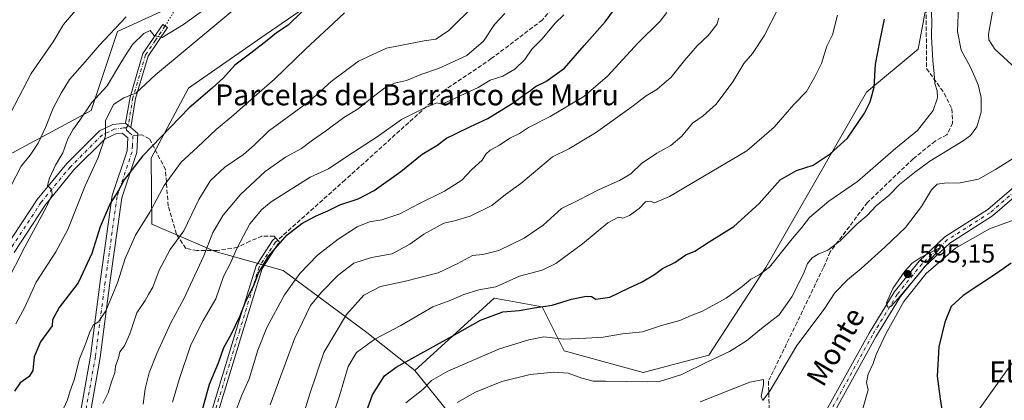
# Model space of a CAD drawing. Units: metres. Extents: x 576774 to 580213, y 4726545 to 4728897.
# Drawn here: x 579002 to 579380, y 4727907 to 4728053 of the extents above; entities that cross this region are included whole.
import ezdxf
from ezdxf.enums import TextEntityAlignment as Align

# ---------------------------------------------------------------- set-up
doc = ezdxf.new("R2010")
doc.units = ezdxf.units.M
doc.header["$MEASUREMENT"] = 0
for name, pattern in [('DGN Style 3', [2.307223458686699, 1.648016756204785, -0.6592067024819142]), ('DGN Style 4', [2.6384748266838614, 1.318413404963828, -0.6592067024819142, 0.001648016756204785, -0.6592067024819142]), ('DGN Style 5', [1.1536117293433497, 0.4944050268614355, -0.6592067024819142])]:
    doc.linetypes.add(name, pattern=pattern)
for name, color, linetype, lineweight in [('Arbolado forestal CxS', 92, 'Continuous', 0), ('Camino Cxs', 7, 'Continuous', 0), ('Camino eje', 30, 'DGN Style 4', 13), ('Cultivos herbáceos CxS', 92, 'Continuous', 0), ('Curva de nivel maestra', 30, 'Continuous', 30), ('Curva de nivel normal', 30, 'Continuous', 0), ('Huerta CxS', 92, 'Continuous', 0), ('Matorral CxS', 135, 'Continuous', 0), ('Pista no pavimentada Cxs', 111, 'Continuous', 0), ('Pista no pavimentada eje', 91, 'DGN Style 4', 0), ('Punto de cota en terreno', 7, 'Continuous', 0), ('Rótulo de punto de cota en terreno', 7, 'Continuous', 0), ('Senda', 7, 'DGN Style 3', 0), ('Senda no paivmentada conexión', 7, 'DGN Style 3', 0), ('Senda virtual', 7, 'DGN Style 5', 0), ('Texto cartográfico', 7, 'Continuous', 0)]:
    doc.layers.add(name, color=color, linetype=linetype, lineweight=lineweight)
doc.styles.add('Style-Arial', font='txt')

# ---------------------------------------------------------------- blocks, each defined once
blk = doc.blocks.new('*U18')
at = {"layer": 'Cultivos herbáceos CxS', "color": 92, "linetype": 'Continuous', "lineweight": 0}
blk.add_polyline3d([(579360.5393000003, 4727889.354900001, 599.9544000000024), (579386.3709000006, 4727925.588099999, 603.122199999998)], dxfattribs=at)
blk = doc.blocks.new('5PATER')
at = {"layer": 'Huerta CxS', "linetype": 'Continuous', "lineweight": 0}
h = blk.add_hatch(color=51, dxfattribs=at)
edge = h.paths.add_edge_path()
edge.add_ellipse((0, 0), major_axis=(-0.1095731443231308, -0.1110710700762829), ratio=0.9994222409660322, start_angle=0, end_angle=360)

msp = doc.modelspace()

# ---------------------------------------------------------------- linework, layer by layer
at = {"layer": 'Arbolado forestal CxS', "color": 92, "linetype": 'Continuous', "lineweight": 0, "extrusion": (-0.2031566365085974, 0.2525313312652687, 0.9460207755498315), "elevation": 1076833.191882465, "flags": 128}
msp.add_lwpolyline([(-3414816.29894647, -3141351.233497713), (-3414816.29894647, -3141311.389741563)], dxfattribs=at)
at = {"layer": 'Arbolado forestal CxS', "color": 92, "linetype": 'Continuous', "lineweight": 0}
for points in [[(579317.1809, 4728266.8685, 599.5776000000042), (579322.6495000003, 4728224.9419, 595.5688999999984), (579327.3914000001, 4728222.908299999, 595.221000000005), (579332.8510999996, 4728220.566099999, 595.0436000000045), (579365.6173, 4728198.484300001, 594.5424000000058), (579398.3827000001, 4728179.251499999, 594.4015000000073), (579421.6381000001, 4728165.189099999, 594.5991999999969), (579409.0144999997, 4728114.2553, 592.1768000000011), (579392.2433000002, 4728071.490900001, 591.1356999999989), (579403.6815, 4728063.9627, 591.800700000007), (579430.7578999996, 4728036.8849, 594.3350000000064), (579427.0884999996, 4728033.3115, 594.1052000000054), (579413.6568, 4728012.658299999, 593.0513999999966), (579397.9804999996, 4728004.1085, 591.7712999999932), (579388.2525000004, 4727987.138699999, 593.5304999999935), (579405.1051000003, 4727981.306700001, 594.5409999999974), (579428.7141000004, 4728003.505100001, 594.1631999999954), (579448.8879000006, 4728016.4475, 595.8340000000027), (579457.0009000005, 4728008.1985, 597.0011999999988), (579427.4596999995, 4727980.0921, 597.1049000000058), (579386.3709000006, 4727925.588099999, 603.122199999998), (579360.5393000003, 4727889.354900001, 599.9544000000024)], [(579249.2478999998, 4728218.5283, 575.7265000000043), (579295.4398999996, 4728194.225500001, 579.3815000000031), (579326.7905000001, 4728179.980900001, 581.6937999999936), (579346.7396999998, 4728155.765500001, 580.8190000000031), (579356.7141000004, 4728125.8533, 579.3173999999999), (579355.2884999998, 4728085.9693, 578.7158000000054), (579347.0307, 4728041.4025, 577.976999999999), (579327.2034999998, 4728024.869700001, 573.8706999999995), (579288.5247, 4727957.5625, 579.2366000000038), (579266.6630999995, 4727923.9089, 583.2992999999988), (579241.4380999999, 4727917.178500001, 583.3684000000068), (579211.1697000006, 4727925.592900001, 580.8779000000068), (579202.7610999999, 4727942.419700001, 574.0605999999971), (579187.2937000003, 4727945.234099999, 571.073000000004), (579184.2632999998, 4727945.785300001, 570.5706999999966), (579153.9089000003, 4727917.942299999, 575.8224000000046)], [(579249.2478999998, 4728218.5283, 575.7265000000043), (579295.4398999996, 4728194.225500001, 579.3815000000031), (579326.7905000001, 4728179.980900001, 581.6937999999936), (579346.7396999998, 4728155.765500001, 580.8190000000031), (579356.7141000004, 4728125.8533, 579.3173999999999), (579355.2884999998, 4728085.9693, 578.7158000000054), (579347.0307, 4728041.4025, 577.976999999999), (579327.2034999998, 4728024.869700001, 573.8706999999995), (579288.5247, 4727957.5625, 579.2366000000038), (579266.6630999995, 4727923.9089, 583.2992999999988), (579241.4380999999, 4727917.178500001, 583.3684000000068), (579211.1697000006, 4727925.592900001, 580.8779000000068), (579202.7610999999, 4727942.419700001, 574.0605999999971), (579187.2937000003, 4727945.234099999, 571.073000000004), (579184.2632999998, 4727945.785300001, 570.5706999999966), (579153.9089000003, 4727917.942299999, 575.8224000000046)], [(579067.3211000003, 4728179.287699999, 512.3319000000047), (579073.4955000002, 4728168.1787, 512.7948999999935), (579093.4380999999, 4728148.2423, 514.0037000000011), (579104.8328999998, 4728128.306700001, 513.0252000000038), (579123.2166999998, 4728105.0733, 513.8280999999988), (579111.3523000004, 4728087.793099999, 513.6435999999958), (579088.0560999997, 4728070.3693, 513.1956000000064), (579039.7681, 4728048.171700001, 509.3009000000021), (579029.6628999999, 4728017.8563, 514.6875), (578991.0685000002, 4727997.0529, 505.2130999999936), (578967.4924999997, 4727966.235300001, 503.0198999999994), (578913.4523, 4727913.438300001, 494.6560000000027)], [(579107.0343000004, 4728177.759299999, 525.5026999999973), (579117.6557, 4728158.2097, 522.6965999999958), (579137.2588999998, 4728126.8731, 520.5672999999952), (579150.7884999998, 4728121.175100001, 522.9934999999969), (579157.9095000001, 4728107.6459, 523.0979999999981), (579145.6513, 4728088.2161, 522.2321999999986), (579131.8750999998, 4728071.5463, 524.412599999996), (579113.6063000001, 4728058.627699999, 524.1083999999975), (579094.7028999999, 4728045.701099999, 524.193499999994), (579066.9826999997, 4728026.319499999, 523.5553000000073), (579052.6920999996, 4727999.489499999, 525.4664000000049), (579052.9949000003, 4727974.105900001, 530.0173000000068), (579077.2585000005, 4727963.6183, 540.3386000000028), (579103.3910999997, 4727956.326900001, 552.4269000000058), (579135.4373000005, 4727932.607100001, 567.6223000000027), (579153.9089000003, 4727917.942299999, 575.8224000000046)], [(579107.0343000004, 4728177.759299999, 525.5026999999973), (579117.6557, 4728158.2097, 522.6965999999958), (579137.2588999998, 4728126.8731, 520.5672999999952), (579150.7884999998, 4728121.175100001, 522.9934999999969), (579157.9095000001, 4728107.6459, 523.0979999999981), (579145.6513, 4728088.2161, 522.2321999999986), (579131.8750999998, 4728071.5463, 524.412599999996), (579113.6063000001, 4728058.627699999, 524.1083999999975), (579094.7028999999, 4728045.701099999, 524.193499999994), (579066.9826999997, 4728026.319499999, 523.5553000000073), (579052.6920999996, 4727999.489499999, 525.4664000000049), (579052.9949000003, 4727974.105900001, 530.0173000000068), (579077.2585000005, 4727963.6183, 540.3386000000028), (579103.3910999997, 4727956.326900001, 552.4269000000058), (579135.4373000005, 4727932.607100001, 567.6223000000027), (579153.9089000003, 4727917.942299999, 575.8224000000046)], [(579355.2884999998, 4728085.9693, 578.7158000000054), (579347.0307, 4728041.4025, 577.976999999999), (579327.2034999998, 4728024.869700001, 573.8706999999995), (579288.5247, 4727957.5625, 579.2366000000038), (579266.6630999995, 4727923.9089, 583.2992999999988), (579241.4380999999, 4727917.178500001, 583.3684000000068), (579211.1697000006, 4727925.592900001, 580.8779000000068), (579202.7610999999, 4727942.419700001, 574.0605999999971), (579187.2937000003, 4727945.234099999, 571.073000000004), (579184.2632999998, 4727945.785300001, 570.5706999999966), (579153.9089000003, 4727917.942299999, 575.8224000000046), (579135.4373000005, 4727932.607100001, 567.6223000000027), (579103.3910999997, 4727956.326900001, 552.4269000000058), (579077.2585000005, 4727963.6183, 540.3386000000028), (579052.9949000003, 4727974.105900001, 530.0173000000068), (579052.6920999996, 4727999.489499999, 525.4664000000049), (579066.9826999997, 4728026.319499999, 523.5553000000073), (579094.7028999999, 4728045.701099999, 524.193499999994), (579113.6063000001, 4728058.627699999, 524.1083999999975)], [(579177.5356999999, 4727888.5733, 588.7360000000045), (579153.9089000003, 4727917.942299999, 575.8224000000046), (579184.2632999998, 4727945.785300001, 570.5706999999966), (579187.2937000003, 4727945.234099999, 571.073000000004), (579202.7610999999, 4727942.419700001, 574.0605999999971), (579211.1697000006, 4727925.592900001, 580.8779000000068), (579241.4380999999, 4727917.178500001, 583.3684000000068), (579266.6630999995, 4727923.9089, 583.2992999999988), (579288.5247, 4727957.5625, 579.2366000000038), (579327.2034999998, 4728024.869700001, 573.8706999999995), (579347.0307, 4728041.4025, 577.976999999999), (579355.2884999998, 4728085.9693, 578.7158000000054)], [(578991.0685000002, 4727997.0529, 505.2130999999936), (579029.6628999999, 4728017.8563, 514.6875), (579039.7681, 4728048.171700001, 509.3009000000021), (579088.0560999997, 4728070.3693, 513.1956000000064)], [(579113.6063000001, 4728058.627699999, 524.1083999999975), (579094.7028999999, 4728045.701099999, 524.193499999994), (579066.9826999997, 4728026.319499999, 523.5553000000073), (579052.6920999996, 4727999.489499999, 525.4664000000049), (579052.9949000003, 4727974.105900001, 530.0173000000068), (579077.2585000005, 4727963.6183, 540.3386000000028), (579103.3910999997, 4727956.326900001, 552.4269000000058), (579135.4373000005, 4727932.607100001, 567.6223000000027), (579153.9089000003, 4727917.942299999, 575.8224000000046), (579177.5356999999, 4727888.5733, 588.7360000000045)], [(579386.3709000006, 4727925.588099999, 603.122199999998), (579360.5393000003, 4727889.354900001, 599.9544000000024)]]:
    msp.add_polyline3d(points, dxfattribs=at)
at = {"layer": 'Camino Cxs', "color": 7, "linetype": 'Continuous', "lineweight": 0, "extrusion": (-0.1310124378880953, 0.2430680019163675, 0.9611210577044926), "elevation": 1073870.202182746, "flags": 128}
msp.add_lwpolyline([(-2752988.086492878, -3735941.274545041), (-2752988.56789574, -3735939.915751708), (-2752989.027430573, -3735938.680089966)], dxfattribs=at)
msp.add_lwpolyline([(-2752988.086492878, -3735941.274545041), (-2752988.56789574, -3735939.915751708), (-2752989.027430573, -3735938.680089966)], dxfattribs=at)
at = {"layer": 'Camino Cxs', "color": 7, "linetype": 'Continuous', "lineweight": 0}
msp.add_polyline3d([(579044.8701, 4728011.2501, 524.4236999999994), (579043.9020999996, 4728012.077500001, 524.0825000000041), (579042.8586999997, 4728012.9987, 523.7072999999946), (579044.6001000004, 4728022.960100001, 523.3791000000056), (579049.5401, 4728039.640100001, 521.4437000000034), (579057.1801000005, 4728050.860099999, 518.0443999999989), (579059.0000999998, 4728049.670100001, 518.1168000000034), (579051.5301000001, 4728038.690099999, 521.8876000000018), (579046.7301000003, 4728022.470100001, 524.9152999999933)], close=True, dxfattribs=at)
for points in [[(579042.8586999997, 4728012.9987, 523.7072999999946), (579044.6001000004, 4728022.960100001, 523.3791000000056), (579049.5401, 4728039.640100001, 521.4437000000034), (579057.1801000005, 4728050.860099999, 518.0443999999989), (579059.0000999998, 4728049.670100001, 518.1168000000034), (579051.5301000001, 4728038.690099999, 521.8876000000018), (579046.7301000003, 4728022.470100001, 524.9152999999933), (579044.8701, 4728011.2501, 524.4236999999994)], [(578812.3601000002, 4727680.690099999, 494.8644999999961), (578815.3000999996, 4727684.550100001, 495.1242000000057), (578826.4501, 4727702.770099999, 493.2636000000057), (578838.1901000004, 4727724.710100001, 495.8720999999932), (578849.6700999998, 4727752.7301, 498.5878999999986), (578861.7500999998, 4727778.1801, 500.3625000000029), (578868.9001000002, 4727802.6501, 499.9750000000058), (578877.4501, 4727826.3201, 499.6143000000012), (578886.1501000002, 4727845.1801, 502.6781000000047), (578897.3701, 4727861.7601, 500.8733999999968), (578911.9700999996, 4727882.090100001, 505.2911000000022), (578923.0701000001, 4727893.4301, 508.9560000000056), (578939.3201000001, 4727906.9101, 506.0611000000063), (578946.3400999998, 4727914.9901, 506.8693000000058), (578955.6700999998, 4727928.6601, 509.1284000000014), (578967.3601000002, 4727938.950099999, 511.6895999999979), (578978.8701, 4727945.960100001, 514.466499999995), (578989.3400999998, 4727954.290100001, 517.3947999999946), (578996.9700999996, 4727965.390100001, 515.6579000000056), (579008.9801000003, 4727983.6801, 515.6444000000047), (579020.2801000001, 4727997.470100001, 518.3766999999935), (579032.8701, 4728010.0001, 521.3380999999936), (579037.9901000002, 4728012.440099999, 521.2675000000017), (579042.8586999997, 4728012.9987, 523.7072999999946)], [(578996.9700999996, 4727965.390100001, 515.6579000000056), (579008.9801000003, 4727983.6801, 515.6444000000047), (579020.2801000001, 4727997.470100001, 518.3766999999935), (579032.8701, 4728010.0001, 521.3380999999936), (579037.9901000002, 4728012.440099999, 521.2675000000017), (579042.8586999997, 4728012.9987, 523.7072999999946), (579043.9020999996, 4728012.077500001, 524.0825000000041), (579044.8701, 4728011.2501, 524.4236999999994), (579047.5900999998, 4728008.970100001, 523.9392999999982), (579047.2100999998, 4728001.620100001, 525.7396000000008), (579041.4301000005, 4727984.300100001, 534.9643999999971), (579036.8601000002, 4727951.6501, 533.9210000000021), (579033.1201, 4727922.940099999, 537.8723999999929), (579028.1001000004, 4727894.7401, 540.1039000000019), (579023.2901, 4727872.9301, 541.715400000001), (579016.6300999997, 4727854.1501, 544.1043999999965), (579010.9901000002, 4727831.780099999, 544.2112999999954), (579005.2100999998, 4727812.8301, 544.7507000000041), (578998.1001000004, 4727794.9801, 547.920299999998)], [(579044.8701, 4728011.2501, 524.4236999999994), (579047.5900999998, 4728008.970100001, 523.9392999999982), (579047.2100999998, 4728001.620100001, 525.7396000000008), (579041.4301000005, 4727984.300100001, 534.9643999999971), (579036.8601000002, 4727951.6501, 533.9210000000021), (579033.1201, 4727922.940099999, 537.8723999999929), (579028.1001000004, 4727894.7401, 540.1039000000019), (579023.2901, 4727872.9301, 541.715400000001), (579016.6300999997, 4727854.1501, 544.1043999999965), (579010.9901000002, 4727831.780099999, 544.2112999999954), (579005.2100999998, 4727812.8301, 544.7507000000041), (578998.1001000004, 4727794.9801, 547.920299999998)], [(579001.6801000005, 4727814.0701, 542.9348999999929), (579002.2301000003, 4727815.880100001, 543.667300000001), (579007.3800999997, 4727832.790100001, 543.7323000000034), (579013.0500999996, 4727855.2401, 543.1080999999976), (579019.6901000004, 4727873.960100001, 542.0455999999976), (579024.4301000005, 4727895.470100001, 539.323000000004), (579029.4200999998, 4727923.5101, 537.2339999999967), (579033.1501000002, 4727952.1501, 532.6496999999945), (579037.7701000003, 4727985.1601, 533.5697999999975), (579043.5000999998, 4728002.3301, 528.453800000003), (579043.7500999998, 4728007.300100001, 524.2632000000012), (579041.5601000004, 4728009.1501, 523.892399999997), (579039.0701000001, 4728008.8101, 523.573000000004), (579035.0500999996, 4728006.9001, 523.1481000000058), (579023.0500999996, 4727994.960100001, 520.0161999999982), (579012.0000999998, 4727981.470100001, 516.8022000000057), (579000.0701000001, 4727963.300100001, 516.0243999999948)], [(579001.6801000005, 4727814.0701, 542.9348999999929), (579002.2301000003, 4727815.880100001, 543.667300000001), (579007.3800999997, 4727832.790100001, 543.7323000000034), (579013.0500999996, 4727855.2401, 543.1080999999976), (579019.6901000004, 4727873.960100001, 542.0455999999976), (579024.4301000005, 4727895.470100001, 539.323000000004), (579029.4200999998, 4727923.5101, 537.2339999999967), (579033.1501000002, 4727952.1501, 532.6496999999945), (579037.7701000003, 4727985.1601, 533.5697999999975), (579043.5000999998, 4728002.3301, 528.453800000003), (579043.7500999998, 4728007.300100001, 524.2632000000012), (579041.5601000004, 4728009.1501, 523.892399999997), (579039.0701000001, 4728008.8101, 523.573000000004), (579035.0500999996, 4728006.9001, 523.1481000000058), (579023.0500999996, 4727994.960100001, 520.0161999999982), (579012.0000999998, 4727981.470100001, 516.8022000000057), (579000.0701000001, 4727963.300100001, 516.0243999999948)], [(579069.2962999997, 4727880.654100001, 557.1842999999935), (579085.4693, 4727933.809900001, 556.1978999999993), (579092.9297000002, 4727958.1895, 551.4465000000055), (579099.2444000002, 4727967.862700001, 549.8439000000071), (579100.4423000002, 4727968.933300001, 549.8454999999958), (579101.2448000005, 4727968.0319, 550.103099999993), (579102.0491000004, 4727967.131899999, 550.3908999999985), (579101.3377, 4727966.496099999, 550.4274000000005), (579095.2166999998, 4727957.1195, 551.5724000000046), (579087.8605000004, 4727933.0803, 556.688599999994), (579071.6611000003, 4727879.838099999, 557.0786999999982)], [(579069.2962999997, 4727880.654100001, 557.1842999999935), (579085.4693, 4727933.809900001, 556.1978999999993), (579092.9297000002, 4727958.1895, 551.4465000000055), (579099.2444000002, 4727967.862700001, 549.8439000000071), (579100.4423000002, 4727968.933300001, 549.8454999999958), (579101.2448000005, 4727968.0319, 550.103099999993), (579102.0491000004, 4727967.131899999, 550.3908999999985), (579101.3377, 4727966.496099999, 550.4274000000005), (579095.2166999998, 4727957.1195, 551.5724000000046), (579087.8605000004, 4727933.0803, 556.688599999994), (579071.6611000003, 4727879.838099999, 557.0786999999982)]]:
    msp.add_polyline3d(points, dxfattribs=at)
at = {"layer": 'Camino eje', "color": 30, "linetype": 'DGN Style 4', "lineweight": 13, "extrusion": (0.005071054003326059, 0.004531942159353767, 0.9999768726883436), "elevation": 24913.62171470566, "flags": 128}
msp.add_lwpolyline([(579091.008903307, 4727903.67708092), (579090.0550714532, 4727902.824672166)], dxfattribs=at)
at = {"layer": 'Camino eje', "color": 30, "linetype": 'DGN Style 4', "lineweight": 13}
for points in [[(579058.0900999998, 4728050.265100001, 517.8162000000011), (579054.3551000003, 4728044.7751, 521.5429000000004), (579050.5351, 4728039.165100001, 521.6166999999987), (579045.6651, 4728022.715100001, 524.103099999993), (579043.9020999996, 4728012.077500001, 524.0825000000041), (579043.1201, 4728011.0933, 523.8193000000028)], [(579043.1201, 4728011.0933, 523.8193000000028), (579042.1250999998, 4728011.1151, 523.4793000000063), (579038.5301000001, 4728010.6251, 522.4955000000045), (579036.5201000003, 4728009.670100001, 522.4619999999995), (579033.9600999998, 4728008.450099999, 521.7679999999964), (579021.6651, 4727996.215100001, 518.7771999999968), (579010.4901000002, 4727982.575099999, 515.8706999999995), (578998.5201000003, 4727964.345100001, 515.6282999999967), (578996.0444999998, 4727960.742500001, 515.2522000000026)], [(579043.1201, 4728011.0933, 523.8193000000028), (579043.2150999998, 4728010.200099999, 523.9523000000045), (579044.3101000004, 4728009.2751, 524.0731999999989), (579045.6700999998, 4728008.1351, 523.7363000000041)], [(579045.6700999998, 4728008.1351, 523.7363000000041), (579045.4801000003, 4728004.460100001, 525.4152000000031), (579045.3551000003, 4728001.975099999, 527.0737999999983), (579039.6001000004, 4727984.7301, 534.3061000000016), (579035.0050999997, 4727951.9001, 533.2802999999985), (579031.2701000003, 4727923.225099999, 537.4784000000072), (579026.2651000004, 4727895.1051, 539.718200000003), (579021.4901000002, 4727873.4451, 541.6659999999974), (579014.8400999998, 4727854.6951, 543.5641000000032), (579012.0050999997, 4727843.470100001, 543.2679999999964), (579009.1851000004, 4727832.2851, 543.9113000000071), (579006.6101000002, 4727823.8301, 544.1016999999993), (579004.4145000001, 4727816.6317, 544.0035999999964)], [(579100.2909000004, 4727967.179500001, 550.1117999999988), (579094.0733000003, 4727957.6545, 551.4541000000027), (579086.6649000002, 4727933.4451, 556.3766000000032), (579070.4787, 4727880.246099999, 557.0663000000059), (579036.9184999998, 4727793.5101, 560.6054000000004), (579021.5647, 4727754.7761, 563.2691000000051), (579018.5641000001, 4727738.6667, 563.0915999999997), (579018.6668999996, 4727719.528899999, 565.2924999999959), (579021.4448999995, 4727712.9143, 566.2854999999981), (579033.6158999996, 4727701.801899999, 567.561799999996), (579061.6617000002, 4727675.343499999, 572.9186999999947), (579076.0815000003, 4727641.8737, 573.8138999999937), (579082.1974999999, 4727618.6239, 569.3972999999969)]]:
    msp.add_polyline3d(points, dxfattribs=at)
at = {"layer": 'Cultivos herbáceos CxS', "color": 92, "linetype": 'Continuous', "lineweight": 0}
msp.add_polyline3d([(579317.1809, 4728266.8685, 599.5776000000042), (579322.6495000003, 4728224.9419, 595.5688999999984), (579327.3914000001, 4728222.908299999, 595.221000000005), (579332.8510999996, 4728220.566099999, 595.0436000000045), (579365.6173, 4728198.484300001, 594.5424000000058), (579398.3827000001, 4728179.251499999, 594.4015000000073), (579421.6381000001, 4728165.189099999, 594.5991999999969), (579409.0144999997, 4728114.2553, 592.1768000000011), (579392.2433000002, 4728071.490900001, 591.1356999999989), (579403.6815, 4728063.9627, 591.800700000007), (579430.7578999996, 4728036.8849, 594.3350000000064), (579427.0884999996, 4728033.3115, 594.1052000000054), (579413.6568, 4728012.658299999, 593.0513999999966), (579397.9804999996, 4728004.1085, 591.7712999999932), (579388.2525000004, 4727987.138699999, 593.5304999999935), (579405.1051000003, 4727981.306700001, 594.5409999999974), (579428.7141000004, 4728003.505100001, 594.1631999999954), (579448.8879000006, 4728016.4475, 595.8340000000027), (579457.0009000005, 4728008.1985, 597.0011999999988), (579427.4596999995, 4727980.0921, 597.1049000000058), (579386.3709000006, 4727925.588099999, 603.122199999998), (579360.5393000003, 4727889.354900001, 599.9544000000024)], dxfattribs=at)
at = {"layer": 'Curva de nivel maestra', "color": 30, "linetype": 'Continuous', "lineweight": 30, "flags": 128}
for points, elevation in [([(579071.9500000002, 4727901.6601), (579075.0199999996, 4727912.710100001), (579078.5, 4727920.920100001), (579080.6200000001, 4727926.840100001), (579083.4000000004, 4727931.840100001), (579086.6500000004, 4727938.6601), (579088.8300000001, 4727944.380100001), (579091.8899999997, 4727950.300100001), (579093.8300000001, 4727955.4101), (579097.7100000001, 4727961.840100001), (579104.8399999999, 4727970.040100001), (579110.5599999996, 4727974.460100001), (579116.0599999996, 4727977.420100001), (579120.4500000002, 4727979.3301), (579125.0599999996, 4727981.5601), (579132.0499999998, 4727983.9301), (579138.2800000003, 4727987.040100001), (579148.5199999996, 4727994.360099999), (579156.6799999997, 4728001.090100001), (579162.2400000002, 4728004.350099999), (579166.04, 4728007.2401), (579169.1500000004, 4728008.690099999), (579175.1600000003, 4728011.710100001), (579181.8200000003, 4728014.7601), (579191.5999999996, 4728020.710100001), (579195.9299999997, 4728023.950099999), (579198.2800000003, 4728025.4801), (579200.2100000001, 4728027.040100001), (579204.1900000004, 4728028.9101), (579211.25, 4728034.0101), (579218.8499999996, 4728042.8201), (579226.8899999997, 4728051.8201), (579234.4199999999, 4728062.1501)], 550), ([(579110.5199999996, 4728055.7501), (579105.2699999996, 4728050.5801), (579100.7999999998, 4728047.610099999), (579097.2199999997, 4728044.620100001), (579090.8799999999, 4728039.770099999), (579084.7699999996, 4728035.2501), (579080.3799999999, 4728030.370100001), (579076.0599999996, 4728026.4101), (579067.3099999996, 4728018.890100001), (579049.3099999996, 4728000.290100001), (579042.3399999999, 4727991.1801), (579040.1799999997, 4727987.0801), (579037.0099999999, 4727982.1601), (579033.0700000003, 4727973.1601), (579029.9299999997, 4727962.840100001), (579024.6799999997, 4727951.5801), (579017.3799999999, 4727942.210100001), (579014.79, 4727937.460100001), (579014.6299999999, 4727935.170100001), (579010.25, 4727928.950099999), (579007.7800000003, 4727923.170100001), (579007.2800000003, 4727917.950099999), (579005.8200000003, 4727915.640100001), (579002.3700000001, 4727913.290100001), (579000.2199999997, 4727910.0101)], 525), ([(579128.9000000004, 4727884.5101), (579137.5599999996, 4727908.630100001), (579142.2400000002, 4727915.9901), (579146.6500000004, 4727919.3101), (579168.2300000004, 4727931.200099999), (579179, 4727937.340100001), (579187.6200000001, 4727940.530099999), (579193.9000000004, 4727941.050100001), (579199.6799999997, 4727942.0601), (579206.5499999998, 4727943.100099999), (579214.04, 4727945.4301), (579219.5999999996, 4727946.5601), (579221.6299999999, 4727946.340100001), (579223.2699999996, 4727945.3301), (579228.7000000002, 4727946.0801), (579235.79, 4727949.530099999), (579241.0599999996, 4727952.0001), (579245.7800000003, 4727954.890100001), (579248.9299999997, 4727957.200099999), (579253.5899999999, 4727959.4801), (579257.9000000004, 4727962.360099999), (579261.3499999996, 4727963.800100001), (579266.7999999998, 4727967.4001), (579276.2800000003, 4727973.220100001), (579286.0300000003, 4727982.1501), (579294.0300000003, 4727991.140100001), (579300.3600000005, 4727994.770099999), (579306.6500000004, 4727996.7601), (579313.2599999999, 4728001.120100001), (579319.9199999999, 4728007.1601), (579326.4199999999, 4728016.8301), (579328.6399999997, 4728021.1501), (579330.1699999999, 4728026.770099999), (579330.5800000001, 4728035.5701), (579332.3700000001, 4728044.8201), (579334.0499999998, 4728052.860099999)], 575), ([(579382.6799999997, 4727959.1801), (579377.5099999999, 4727955.4801), (579364.2300000004, 4727946.8301), (579359.6200000001, 4727942.5001), (579357.29, 4727936.5601), (579354.9800000004, 4727927.050100001), (579354.2999999998, 4727915.780099999), (579355.4299999997, 4727907.0601), (579356.3600000005, 4727901.4001)], 600)]:
    msp.add_lwpolyline(points, dxfattribs=dict(at, elevation=elevation))
at = {"layer": 'Curva de nivel normal', "color": 30, "linetype": 'Continuous', "lineweight": 0, "flags": 128}
for points, elevation in [([(579384.6600000003, 4728033.800100001), (579376.4800000004, 4728041.290100001), (579374.1600000003, 4728044.9901), (579373.9600000001, 4728047.090100001), (579375.54, 4728055.670100001), (579377.75, 4728062.220100001), (579377.9500000002, 4728064.7301), (579380.1399999997, 4728069.860099999)], 590), ([(579080.75, 4728062.270099999), (579065.1200000001, 4728050.7601), (579056.8399999999, 4728045.8101), (579053.8300000001, 4728046.590100001), (579052.2999999998, 4728048.540100001), (579049.8600000005, 4728047.4001), (579045.5599999996, 4728043.100099999), (579042.4699999997, 4728038.370100001), (579039.8799999999, 4728034.2301), (579035.8399999999, 4728027.2501), (579029.7999999998, 4728020.7601), (579025.3700000001, 4728014.040100001), (579022.5700000003, 4728010.380100001), (579020.7199999997, 4728006.9301), (579018.75, 4728001.550100001), (579015.9500000002, 4727996.8301), (579013.7300000004, 4727991.790100001), (579012.8399999999, 4727989.0701), (579014.3799999999, 4727987.4801), (579014.7000000002, 4727985.550100001), (579012.3799999999, 4727980.5801), (579004.1799999997, 4727965.5001), (578996.9699999997, 4727951.0701)], 514.9999999999999), ([(579089.2999999998, 4728060.640100001), (579054.3099999996, 4728031.4801), (579046.8399999999, 4728024.420100001), (579042.2199999997, 4728022.6801), (579038.2199999997, 4728020.120100001), (579035.2100000001, 4728013.790100001), (579035.2100000001, 4728008.100099999), (579032.29, 4727999.8201), (579027.3399999999, 4727988.920100001), (579020.6600000003, 4727972.1601), (579016.1200000001, 4727963.5001), (579008.5700000003, 4727951.940099999), (579004.2400000002, 4727942.2601), (579000.7400000002, 4727935.940099999)], 520), ([(579024.4600000001, 4728057.050100001), (579019.0499999998, 4728050.8101), (579015.0599999996, 4728044.170100001), (579006.6299999999, 4728031.950099999), (578998.7300000004, 4728016.7601)], 505), ([(579034.1299999999, 4727905.280099999), (579036.1500000004, 4727909.390100001), (579037.6100000005, 4727913.960100001), (579038.7999999998, 4727917.0801), (579039.04, 4727919.700099999), (579040.0999999996, 4727922.880100001), (579040.6200000001, 4727925.170100001), (579042.4199999999, 4727927.4801), (579044.5099999999, 4727932.090100001), (579047.2400000002, 4727940.1501), (579050.4100000003, 4727944.840100001), (579051.6500000004, 4727947.170100001), (579053.29, 4727950.0101), (579055.7800000003, 4727956.520099999), (579059.9199999999, 4727964.4301), (579065.1699999999, 4727971.540100001), (579070.9800000004, 4727983.590100001), (579075.4500000002, 4727990.9801), (579080.9600000001, 4727996.110099999), (579088.1100000005, 4728000.860099999), (579092.1500000004, 4728004.470100001), (579097.7100000001, 4728009.840100001), (579113.3799999999, 4728021.420100001), (579121.7100000001, 4728028.970100001), (579132.2699999996, 4728036.7401), (579142.9299999997, 4728041.710100001), (579157.4600000001, 4728044.530099999), (579161.9699999997, 4728045.190099999), (579166.8399999999, 4728048.420100001), (579176.9600000001, 4728058.4801)], 535), ([(579109.2599999999, 4727894.9901), (579113.6100000005, 4727909.0801), (579118.9199999999, 4727924.8301), (579127.6200000001, 4727939.540100001), (579134.29, 4727946.860099999), (579140.6699999999, 4727950.280099999), (579149.7999999998, 4727952.100099999), (579162.7999999998, 4727955.4901), (579170.4000000004, 4727959.0601), (579176, 4727962.100099999), (579179.9500000002, 4727962.5601), (579186.1399999997, 4727964.030099999), (579195.7800000003, 4727968.8301), (579203.0999999996, 4727973.840100001), (579210.1200000001, 4727980.130100001), (579216.7000000002, 4727983.3201), (579224.5499999998, 4727987.420100001), (579232.4600000001, 4727990.9101), (579236.7100000001, 4727993.540100001), (579240.8200000003, 4727997.4101), (579246.7000000002, 4728001.380100001), (579252.1100000005, 4728004.3201), (579256.3600000005, 4728007.950099999), (579260.3600000005, 4728012.9101), (579264.4800000004, 4728015.7501), (579269.5300000003, 4728020.200099999), (579275.8300000001, 4728028.7501), (579280.1600000003, 4728035.850099999), (579283.4100000003, 4728039.7501), (579287.9500000002, 4728046.4801), (579293.5199999996, 4728057.4801)], 565), ([(579352.0099999999, 4728056.4901), (579352.2199999997, 4728052.5001), (579352.0899999999, 4728046.200099999), (579352.6200000001, 4728036.8301), (579353.2000000002, 4728032.0101), (579353.4199999999, 4728028.200099999), (579354.2999999998, 4728025.300100001), (579354.4699999997, 4728022.720100001), (579352.7000000002, 4728017.7501), (579346.7599999999, 4728010.140100001), (579338.4000000004, 4728003.4001), (579323.6799999997, 4727990.5601), (579312.6799999997, 4727983.020099999), (579305.3600000005, 4727976.7501), (579302.3600000005, 4727972.850099999), (579298.6900000004, 4727968.4901), (579290, 4727957.710100001), (579285.9800000004, 4727954.7401), (579282.8499999996, 4727953.090100001), (579279.4699999997, 4727950.2601), (579273.29, 4727945.800100001), (579264.2400000002, 4727940.8201), (579259.8700000001, 4727939.0601), (579255.5700000003, 4727937.170100001), (579248.5300000003, 4727935.290100001), (579241.2199999997, 4727932.780099999), (579233.5300000003, 4727932.0001), (579226.0800000001, 4727930.780099999), (579219.6399999997, 4727930.360099999), (579211.0099999999, 4727930.040100001), (579203.3799999999, 4727930.940099999), (579197.5899999999, 4727929.7501), (579186.29, 4727926.300100001), (579166.5199999996, 4727917.670100001), (579160.2999999998, 4727914.0801), (579156.9500000002, 4727910.700099999), (579150.3899999997, 4727905.540100001)], 580), ([(579170.04, 4727905.670100001), (579177.1699999999, 4727909.710100001), (579187.2300000004, 4727913.700099999), (579198.1699999999, 4727916.470100001), (579207.3700000001, 4727917.390100001), (579212.7199999997, 4727916.920100001), (579217.9600000001, 4727915.090100001), (579222.2300000004, 4727913.860099999), (579227.0599999996, 4727913.860099999), (579243.1399999997, 4727913.630100001), (579247.7300000004, 4727913.800100001), (579256.3700000001, 4727916.4001), (579266.1200000001, 4727921.300100001), (579274.5999999996, 4727925.2601), (579281.1699999999, 4727929.3301), (579286.8700000001, 4727934.130100001), (579293.6900000004, 4727939.390100001), (579298.5899999999, 4727946.3101), (579302.9400000004, 4727955.1501), (579304.5700000003, 4727959.090100001), (579306.3600000005, 4727961.200099999), (579308.6900000004, 4727962.6801), (579312.3499999996, 4727964.1601), (579317.0199999996, 4727967.700099999), (579323.5300000003, 4727974.140100001), (579327.4000000004, 4727977.520099999), (579330.8600000005, 4727981.2401), (579335.7999999998, 4727985.1601), (579339.8399999999, 4727989.360099999), (579345.5800000001, 4727993.9901), (579351.5199999996, 4727998.370100001), (579364.3099999996, 4728006.1601), (579367.04, 4728008.210100001), (579369.5599999996, 4728011.4901), (579371.1500000004, 4728017.1601), (579371.1399999997, 4728022.8201), (579370, 4728027.6501), (579367.2000000002, 4728034.2301), (579363.5599999996, 4728041.0101), (579362.0800000001, 4728048.1501), (579362.4600000001, 4728057.8201)], 585), ([(579043.1200000001, 4728053.720100001), (579032.7300000004, 4728042.8201), (579027.3799999999, 4728036.4901), (579021.3700000001, 4728029.7301), (579018.1399999997, 4728024.450099999), (579015.0199999996, 4728018.6801), (579012.1100000005, 4728011.300100001), (579009.3099999996, 4728005.300100001), (579006.2999999998, 4728000.600099999), (579002.7599999999, 4727996.4001), (578998.8099999996, 4727988.700099999)], 510), ([(579126.8399999999, 4728055.280099999), (579122.7100000001, 4728051.3201), (579112.0499999998, 4728041.460100001), (579100.04, 4728029.860099999), (579093.2100000001, 4728023.970100001), (579084.3700000001, 4728016.1601), (579077.5800000001, 4728010.4901), (579070.4600000001, 4728003.790100001), (579064.1399999997, 4727998.020099999), (579057.6100000005, 4727988.9801), (579052.2000000002, 4727978.7501), (579046.7199999997, 4727969.940099999), (579042.7199999997, 4727960.960100001), (579039.7800000003, 4727951.630100001), (579035.2800000003, 4727940.880100001), (579032.4500000002, 4727936.620100001), (579030.5099999999, 4727935.460100001), (579029.0999999996, 4727932.860099999), (579027.5899999999, 4727928.470100001), (579025.2100000001, 4727922.4101), (579023.1100000005, 4727914.340100001), (579021.5899999999, 4727910.170100001), (579020.5700000003, 4727906.7401), (579018.1399999997, 4727901.460100001)], 530), ([(579049.5599999996, 4727905.0101), (579050.3700000001, 4727910.9001), (579051.9699999997, 4727917.140100001), (579054.9000000004, 4727924.520099999), (579060.25, 4727936.2401), (579065.1799999997, 4727945.520099999), (579072.8700000001, 4727961.950099999), (579076.3700000001, 4727970.950099999), (579080.3099999996, 4727977.610099999), (579086.9299999997, 4727985.4901), (579096.4600000001, 4727994.350099999), (579104.2400000002, 4727999.9101), (579110.3899999997, 4728003.2401), (579114.5599999996, 4728006.390100001), (579119.5599999996, 4728009.840100001), (579126.6200000001, 4728015.130100001), (579132.1699999999, 4728018.390100001), (579136.8099999996, 4728022.290100001), (579142.3099999996, 4728026.540100001), (579146.0199999996, 4728028.3201), (579150.5999999996, 4728029.280099999), (579156.2199999997, 4728031.5701), (579162.9000000004, 4728033.940099999), (579173.8200000003, 4728038.9801), (579180.1900000004, 4728044.460100001), (579184.3700000001, 4728050.8201), (579188.3700000001, 4728055.050100001)], 540.0000000000001), ([(579211.04, 4728054.520099999), (579207.7000000002, 4728051.3201), (579202.7000000002, 4728045.270099999), (579198.7199999997, 4728041.4001), (579196.0800000001, 4728037.3301), (579192.29, 4728033.710100001), (579187.6799999997, 4728030.960100001), (579182.7800000003, 4728029.420100001), (579178.1299999999, 4728026.610099999), (579164.3700000001, 4728020.280099999), (579162.3499999996, 4728020.780099999), (579157.7000000002, 4728018.8301), (579148.7100000001, 4728014.360099999), (579139.3799999999, 4728007.670100001), (579127.7100000001, 4728000.200099999), (579120.7100000001, 4727995.390100001), (579113.7100000001, 4727992.2501), (579098.7400000002, 4727982.7501), (579095.1299999999, 4727979.8301), (579090.5700000003, 4727974.350099999), (579085.5800000001, 4727964.840100001), (579083.1399999997, 4727959.2301), (579080.4800000004, 4727954.0801), (579077.4400000004, 4727945.4801), (579072.5999999996, 4727937.170100001), (579067.9199999999, 4727927.840100001), (579063.4100000003, 4727914.5001), (579060.9299999997, 4727905.840100001)], 545), ([(579250.5, 4728055.4801), (579247.9600000001, 4728052.140100001), (579239.5300000003, 4728043.780099999), (579227.8200000003, 4728030.9301), (579218.7300000004, 4728023.170100001), (579205.7400000002, 4728015.4901), (579197.5, 4728011.3301), (579194.0700000003, 4728009.0001), (579190.3700000001, 4728007.1501), (579186.3700000001, 4728004.450099999), (579182.7999999998, 4728002.630100001), (579181.1100000005, 4728001.030099999), (579179.6399999997, 4727998.6801), (579175.7100000001, 4727995.120100001), (579171.8600000005, 4727991.120100001), (579165.2999999998, 4727986.860099999), (579155.3600000005, 4727982.0001), (579148.0800000001, 4727978.120100001), (579141.2100000001, 4727975.8101), (579136.4199999999, 4727975.090100001), (579131.7100000001, 4727973.1501), (579124.3799999999, 4727968.460100001), (579116.54, 4727962.210100001), (579109.6699999999, 4727955.2501), (579103.8200000003, 4727946.9901), (579097.0800000001, 4727934.5101), (579093.5800000001, 4727925.780099999), (579090.2400000002, 4727914.840100001), (579087.5, 4727908.470100001), (579084.5899999999, 4727900.8201)], 555), ([(579270.5499999998, 4728053.200099999), (579269.75, 4728050.870100001), (579266.3600000005, 4728046.6601), (579262.1900000004, 4728042.600099999), (579257.3499999996, 4728036.9801), (579252.1900000004, 4728030.5701), (579246.6900000004, 4728025.880100001), (579242.6299999999, 4728023.420100001), (579237.1600000003, 4728019.220100001), (579223.1299999999, 4728009.1801), (579212.9900000002, 4728003.0801), (579206.7400000002, 4728000.050100001), (579194.5, 4727989.800100001), (579188.7000000002, 4727985.5601), (579183.3700000001, 4727981.350099999), (579175.04, 4727977.2401), (579169.04, 4727975.470100001), (579165.04, 4727974.520099999), (579157.3700000001, 4727970.370100001), (579151.8799999999, 4727966.470100001), (579145.1299999999, 4727962.8301), (579137.1799999997, 4727961.390100001), (579130.5, 4727959.2401), (579124.3799999999, 4727954.590100001), (579118.0899999999, 4727948.100099999), (579113.7599999999, 4727942.880100001), (579107.6399999997, 4727930.100099999), (579101.5800000001, 4727913.460100001), (579098.29, 4727904.8101)], 560), ([(579121.2000000002, 4727897.2601), (579124.8899999997, 4727908.200099999), (579128.2999999998, 4727919.460100001), (579131.4199999999, 4727924.840100001), (579138.5700000003, 4727930.050100001), (579148.4800000004, 4727935.2401), (579160.8200000003, 4727942.360099999), (579167.7100000001, 4727944.970100001), (579172.6200000001, 4727947.200099999), (579178.3700000001, 4727948.940099999), (579184.9699999997, 4727950.0701), (579194.0199999996, 4727954.140100001), (579202.6600000003, 4727956.5601), (579207.9600000001, 4727959.0601), (579218.1799999997, 4727966.620100001), (579227.9400000004, 4727974.620100001), (579232.0199999996, 4727976.8101), (579233.6699999999, 4727976.530099999), (579236.2800000003, 4727977.5101), (579239.9600000001, 4727980.210100001), (579242.3600000005, 4727982.7401), (579244.1699999999, 4727982.9901), (579245.7800000003, 4727982.4101), (579251.5499999998, 4727984.7301), (579281.3200000003, 4728002.360099999), (579291.7699999996, 4728011.360099999), (579299.3200000003, 4728020.0601), (579304.1100000005, 4728025.0701), (579307.2999999998, 4728030.720100001), (579309.8799999999, 4728035.8301), (579311.9199999999, 4728042.4901), (579314.1600000003, 4728046.870100001), (579316.04, 4728054.470100001)], 570), ([(579263.4000000004, 4727905.9001), (579282.4600000001, 4727913.470100001), (579287.6600000003, 4727914.540100001), (579287.6600000003, 4727912.420100001), (579286.7999999998, 4727908.020099999), (579287.4299999997, 4727906.4901), (579290.2100000001, 4727910.3201), (579300.4199999999, 4727927.620100001), (579310.9500000002, 4727941.5601), (579315.0800000001, 4727947.780099999), (579319.8499999996, 4727952.7401), (579325.1399999997, 4727957.170100001), (579334.1799999997, 4727965.3301), (579342.0800000001, 4727972.880100001), (579348.2800000003, 4727980.960100001), (579352.0800000001, 4727987.360099999), (579354.3499999996, 4727989.460100001), (579357.1399999997, 4727989.9001), (579363.1699999999, 4727990.0801), (579370.1399999997, 4727991.5001), (579376.6399999997, 4727995.210100001), (579384.2599999999, 4727999.850099999)], 590), ([(579385.2699999996, 4727976.280099999), (579374.4000000004, 4727972.340100001), (579361.3899999997, 4727964.9101), (579350.0199999996, 4727955.170100001), (579341.5599999996, 4727944.4101), (579334.5099999999, 4727931.8301), (579330.9000000004, 4727924.1501), (579329.7699999996, 4727920.620100001), (579327.8099999996, 4727916.550100001), (579327.2100000001, 4727913.350099999), (579327.7999999998, 4727910.5001), (579324.2800000003, 4727897.840100001)], 595), ([(579355.5199999996, 4727965.170100001), (579348.0999999996, 4727961.5001), (579344.6399999997, 4727959.170100001), (579341.8600000005, 4727956.170100001), (579337.3300000001, 4727949.5001), (579334.9000000004, 4727943.9801), (579335.2400000002, 4727942.2501), (579336.4900000002, 4727942.5801), (579339.3499999996, 4727945.5801), (579347.0899999999, 4727954.870100001), (579355.5199999996, 4727965.170100001)], 595)]:
    msp.add_lwpolyline(points, dxfattribs=dict(at, elevation=elevation))
at = {"layer": 'Matorral CxS', "color": 135, "linetype": 'Continuous', "lineweight": 0}
for points in [[(579049.2807, 4728293.486099999, 515.7522999999928), (579034.3658999996, 4728236.5361, 510.0176000000066), (579052.1266999999, 4728206.6249, 510.734500000006), (579067.3211000003, 4728179.287699999, 512.3319000000047), (579073.4955000002, 4728168.1787, 512.7948999999935), (579093.4380999999, 4728148.2423, 514.0037000000011), (579104.8328999998, 4728128.306700001, 513.0252000000038), (579123.2166999998, 4728105.0733, 513.8280999999988), (579111.3523000004, 4728087.793099999, 513.6435999999958), (579088.0560999997, 4728070.3693, 513.1956000000064), (579039.7681, 4728048.171700001, 509.3009000000021), (579029.6628999999, 4728017.8563, 514.6875), (578991.0685000002, 4727997.0529, 505.2130999999936)], [(579067.3211000003, 4728179.287699999, 512.3319000000047), (579073.4955000002, 4728168.1787, 512.7948999999935), (579093.4380999999, 4728148.2423, 514.0037000000011), (579104.8328999998, 4728128.306700001, 513.0252000000038), (579123.2166999998, 4728105.0733, 513.8280999999988), (579111.3523000004, 4728087.793099999, 513.6435999999958), (579088.0560999997, 4728070.3693, 513.1956000000064), (579039.7681, 4728048.171700001, 509.3009000000021), (579029.6628999999, 4728017.8563, 514.6875), (578991.0685000002, 4727997.0529, 505.2130999999936), (578967.4924999997, 4727966.235300001, 503.0198999999994), (578913.4523, 4727913.438300001, 494.6560000000027)]]:
    msp.add_polyline3d(points, dxfattribs=at)
at = {"layer": 'Pista no pavimentada Cxs', "color": 111, "linetype": 'Continuous', "lineweight": 0}
for points in [[(579312.2622999996, 4727903.466499999, 596.3120000000055), (579328.1639, 4727932.3543, 595.074099999998), (579337.7581000002, 4727948.0781, 596.449099999998), (579347.4084999999, 4727960.007300001, 596.782600000006), (579357.2424999997, 4727969.3025, 597.9372000000003), (579373.6782999998, 4727979.773499999, 596.8653999999951), (579387.3086999999, 4727991.438100001, 597.1477000000014)], [(579312.2622999996, 4727903.466499999, 596.3120000000055), (579328.1639, 4727932.3543, 595.074099999998), (579337.7581000002, 4727948.0781, 596.449099999998), (579347.4084999999, 4727960.007300001, 596.782600000006), (579357.2424999997, 4727969.3025, 597.9372000000003), (579373.6782999998, 4727979.773499999, 596.8653999999951), (579387.3086999999, 4727991.438100001, 597.1477000000014)], [(579389.3547, 4727989.240300001, 594.7277000000031), (579375.4682999998, 4727977.356899999, 595.8399999999965), (579359.0954999998, 4727966.925899999, 596.4805000000051), (579349.6149000004, 4727957.9647, 595.8947999999946), (579340.2154999999, 4727946.345899999, 595.9428000000044), (579330.7597000003, 4727930.848900001, 595.1423000000068), (579314.9111000003, 4727902.057499999, 595.8479999999981)], [(579389.3547, 4727989.240300001, 594.7277000000031), (579375.4682999998, 4727977.356899999, 595.8399999999965), (579359.0954999998, 4727966.925899999, 596.4805000000051), (579349.6149000004, 4727957.9647, 595.8947999999946), (579340.2154999999, 4727946.345899999, 595.9428000000044), (579330.7597000003, 4727930.848900001, 595.1423000000068), (579314.9111000003, 4727902.057499999, 595.8479999999981)]]:
    msp.add_polyline3d(points, dxfattribs=at)
at = {"layer": 'Pista no pavimentada eje', "color": 91, "linetype": 'DGN Style 4', "lineweight": 0}
msp.add_polyline3d([(579395.6639, 4728149.803500001, 594.8459000000003), (579397.1951000001, 4728135.860300001, 593.800700000007), (579398.3859000001, 4728115.222899999, 597.0616000000009), (579394.1524999999, 4728083.4727, 591.9722999999941), (579392.0356999999, 4728052.384099999, 594.0207999999984), (579393.2265, 4728045.769500001, 592.8968000000023), (579397.4596999995, 4728036.905900001, 592.2234000000026), (579403.8097000001, 4728025.6611, 593.988599999997), (579405.9265000002, 4728017.459100001, 592.806899999996), (579403.5450999998, 4728008.463300001, 593.2915999999968), (579399.1794999996, 4728001.319499999, 593.4593000000023), (579388.3317, 4727990.339299999, 595.7960000000021), (579374.5733000003, 4727978.565300001, 596.0907000000007), (579358.1690999996, 4727968.1141, 596.9532999999938), (579348.5116999998, 4727958.986099999, 596.2145000000019), (579338.9867000004, 4727947.212099999, 595.9869000000035), (579329.4617, 4727931.601700001, 595.0647999999928), (579313.5867, 4727902.7619, 595.9468999999954), (579306.1782999998, 4727888.3421, 594.4208999999975), (579302.4741000002, 4727876.435900001, 594.261799999993)], dxfattribs=at)
at = {"layer": 'Senda', "color": 7, "linetype": 'DGN Style 3', "lineweight": 0}
for points in [[(579219.7134999996, 4728072.6391, 552.6683000000048), (579202.7801000001, 4728052.5307, 553.335500000001), (579183.2008999996, 4728037.7141, 547.4614000000003), (579165.2093000002, 4728025.543099999, 547.2548999999999), (579127.1091, 4727991.147299999, 548.7507999999943), (579101.2446999997, 4727968.0319, 550.103099999993), (579100.9259000003, 4727968.4495, 549.9927000000025), (579100.4429000001, 4727968.932600001, 549.8457000000053), (579099.8677000003, 4727969.507900001, 549.6664000000019), (579095.2109000003, 4727969.507900001, 549.5219999999972), (579090.5543000001, 4727967.6029, 550.0515000000014), (579085.8976999996, 4727965.274499999, 550.1729999999952), (579078.0658999998, 4727964.0045, 549.4897000000057), (579070.2342999997, 4727964.0045, 546.1775999999954), (579066.0009000005, 4727964.851100001, 541.295299999998), (579062.4024999999, 4727970.354499999, 536.7284999999974), (579059.2275, 4727981.149499999, 536.0209999999934), (579058.1693000002, 4727995.1195, 529.914300000004), (579052.0308999997, 4728006.972899999, 524.051099999997), (579049.0674999999, 4728008.454500001, 523.8549999999959), (579047.5560999997, 4728008.3124, 523.5210999999981)], [(579350.0411, 4728056.9857, 587.6928000000044), (579350.2407000001, 4728033.885500001, 585.9560999999958), (579357.0405000001, 4728024.385500001, 587.346000000005), (579359.9402999999, 4728018.385500001, 589.9279999999999), (579360.2401000002, 4728012.985300001, 591.6940999999933), (579358.0401, 4728008.485500001, 590.5516999999963), (579353.5401, 4728006.0855, 589.2266999999993), (579345.1398999998, 4727999.285700001, 589.7002999999969), (579327.5399000002, 4727982.485900001, 589.8125), (579313.2396999998, 4727963.486300001, 591.1748999999982), (579310.6394999997, 4727957.486300001, 592.0896000000066), (579300.5393000003, 4727936.486500001, 593.4931999999973), (579289.5389, 4727913.886700001, 596.1132999999973), (579290.2385, 4727890.786699999, 598.571299999996)]]:
    msp.add_polyline3d(points, dxfattribs=at)
at = {"layer": 'Senda no paivmentada conexión', "color": 7, "linetype": 'DGN Style 3', "lineweight": 0, "extrusion": (0.1123814997472422, 0.01056481441724619, 0.9936089689666101), "elevation": 115544.9384236, "flags": 128}
msp.add_lwpolyline([(4653057.239309278, -1012455.748830253), (4653057.239309279, -1012453.842330232)], dxfattribs=at)
at = {"layer": 'Senda virtual', "color": 7, "linetype": 'DGN Style 5', "lineweight": 0, "extrusion": (0.4892238550994219, -0.006773472056410658, 0.8721319508411333), "elevation": 251715.3188659535, "flags": 128}
msp.add_lwpolyline([(4735735.267723187, -447636.9142546745), (4735620.414874913, -447632.239542297), (4735613.651470392, -447627.7375359338)], dxfattribs=at)

# ---------------------------------------------------------------- block references
at = {"layer": 'Cultivos herbáceos CxS', "color": 92, "linetype": 'Continuous', "lineweight": 0}
msp.add_blockref('*U18', (0, 0), dxfattribs=at)
at = {"layer": 'Punto de cota en terreno', "color": 7, "linetype": 'Continuous', "lineweight": 0, "xscale": 10, "yscale": 10, "zscale": 10}
msp.add_blockref('5PATER', (579343, 4727955, 595.1499999999943), dxfattribs=at)

# ---------------------------------------------------------------- texts
at = {"layer": 'Rótulo de punto de cota en terreno', "color": 7, "linetype": 'Continuous', "lineweight": 0, "style": 'Style-Arial'}
msp.add_text('595,15', height=7.000000000000002, dxfattribs=at).set_placement((579347.4096999997, 4727959.409700001))
at = {"layer": 'Texto cartográfico', "color": 7, "linetype": 'Continuous', "lineweight": 0, "style": 'Style-Arial'}
for s, p in [('Parcelas del Barranco de Muru', (579154.6773939028, 4728023.800150001)), ('El Montico', (579400.9315158539, 4727917.460150001))]:
    msp.add_text(s, height=8, dxfattribs=at).set_placement(p, align=Align.MIDDLE_CENTER)
msp.add_text('Monte', height=8, rotation=59.72211703366303, dxfattribs=at).set_placement((579315.239967491, 4727927.137278631), align=Align.MIDDLE_CENTER)

doc.saveas('drawing.dxf')
